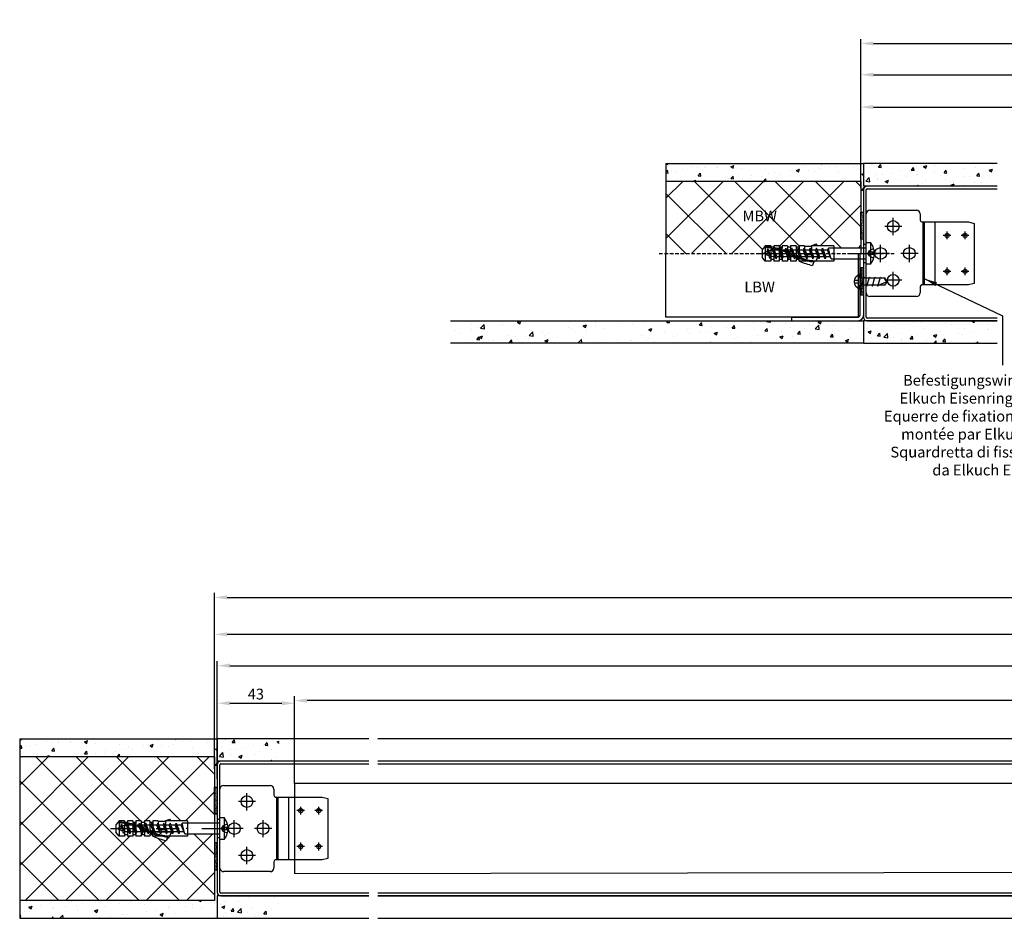
# Model space of a CAD drawing. Units: millimetres. Extents: x 14327 to 19673, y 4610 to 13371.
# Drawn here: x 17027 to 17575, y 5379 to 5879 of the extents above; entities that cross this region are included whole.
import ezdxf

# ---------------------------------------------------------------- set-up
doc = ezdxf.new("R2010")
doc.units = ezdxf.units.MM
for name, pattern in [('ACDINTGL', [3, 2, -1]), ('HIDDEN', [0.375, 0.25, -0.125]), ('STRICHPUNKT', [25.4, 12.7, -6.35, 0, -6.35])]:
    doc.linetypes.add(name, pattern=pattern)
for name, color, linetype in [('007-CONT', 5, 'Continuous'), ('007-GESTR', 5, 'HIDDEN'), ('018-CENTER', 6, 'STRICHPUNKT'), ('018-CONT', 6, 'Continuous'), ('025-CONT', 4, 'Continuous'), ('025-GIPSPLATTEN', 4, 'Continuous'), ('025-MAUERWERK', 4, 'Continuous'), ('025-TEXT', 4, 'Continuous'), ('035-CONT', 3, 'Continuous'), ('035-WINKEL', 3, 'Continuous'), ('3', 7, 'Continuous'), ('MASSFEN-M', 6, 'Continuous'), ('SCHRAFF', 6, 'Continuous')]:
    doc.layers.add(name, color=color, linetype=linetype)
doc.styles.add('Frutiger 45 Light', font='LT.TTF', dxfattribs={"height": 6})
doc.styles.get("Standard").update_dxf_attribs({"font": 'romans.shx'})
doc.dimstyles.new('EAG-2', dxfattribs={"dimscale": 2, "dimtxt": 2.5, "dimasz": 3.5, "dimexe": 1.25, "dimexo": 0, "dimtad": 1, "dimtxsty": 'Frutiger 45 Light', "dimcen": -2.5, "dimclrd": 6, "dimclre": 6, "dimclrt": 4, "dimadec": 0, "dimazin": 2, "dimtfac": 1, "dimtmove": 0, "dimatfit": 3, "dimfxl": 1, "dimarcsym": 0})
pattern_1 = [(50, (13500, 7200), (18.218467, -1.59391), [1.905, -20.955]), (355, (13500, 7200), (-3.52428, 19.105664), [1.524, -16.764]), (100.451, (13501.518, 7199.867), (14.69425, 17.51167), [1.619, -17.809]), (46.1842, (13500, 7205.08), (27.1079, -4.20423), [2.8575, -31.4325]), (96.6356, (13502.26, 7204.73), (23.74042, 24.74256), [2.4285, -26.7135]), (351.184, (13500, 7205.08), (23.74046, 24.74251), [2.286, -25.146]), (21, (13502.54, 7203.81), (15.16149, -10.22655), [1.905, -20.955]), (326, (13502.54, 7203.81), (6.1802, 18.4188), [1.524, -16.764]), (71.4514, (13503.803, 7202.958), (21.34165, 8.192286), [1.619, -17.809]), (37.5, (13500, 7200), (0.30886, 8.455504), [0, -16.5608, 0, -17.018, 0, -16.8275]), (7.5, (13500, 7200), (6.681966, 10.018057), [0, -9.7028, 0, -16.1798, 0, -6.4135]), (327.5, (13494.336, 7200), (13.55906, -0.572874), [0, -6.35, 0, -19.812, 0, -26.289]), (317.5, (13491.796, 7200), (14.812918, 2.54265), [0, -8.255, 0, -13.1572, 0, -18.669])]
pattern_2 = [(50, (13140.159, 6879.66), (18.218467, -1.59391), [1.905, -20.955]), (355, (13140.159, 6879.66), (-3.52428, 19.105664), [1.524, -16.764]), (100.451, (13141.677, 6879.527), (14.69425, 17.51167), [1.619, -17.809]), (46.1842, (13140.159, 6884.74), (27.1079, -4.20423), [2.8575, -31.4325]), (96.6356, (13142.418, 6884.39), (23.74042, 24.74256), [2.4285, -26.7135]), (351.184, (13140.16, 6884.74), (23.74046, 24.74251), [2.286, -25.146]), (21, (13142.699, 6883.47), (15.16149, -10.22655), [1.905, -20.955]), (326, (13142.699, 6883.47), (6.1802, 18.4188), [1.524, -16.764]), (71.4514, (13143.962, 6882.618), (21.34165, 8.192286), [1.619, -17.809]), (37.5, (13140.159, 6879.66), (0.30886, 8.455504), [0, -16.5608, 0, -17.018, 0, -16.8275]), (7.5, (13140.159, 6879.66), (6.681966, 10.018057), [0, -9.7028, 0, -16.1798, 0, -6.4135]), (327.5, (13134.4947, 6879.66), (13.55906, -0.572874), [0, -6.35, 0, -19.812, 0, -26.289]), (317.5, (13131.955, 6879.66), (14.812918, 2.54265), [0, -8.255, 0, -13.1572, 0, -18.669])]
pattern_3 = [(50, (13200.159, 6879.66), (18.218467, -1.59391), [1.905, -20.955]), (355, (13200.159, 6879.66), (-3.52428, 19.105664), [1.524, -16.764]), (100.451, (13201.677, 6879.527), (14.69425, 17.51167), [1.619, -17.809]), (46.1842, (13200.159, 6884.74), (27.1079, -4.20423), [2.8575, -31.4325]), (96.6356, (13202.418, 6884.39), (23.74042, 24.74256), [2.4285, -26.7135]), (351.184, (13200.16, 6884.74), (23.74046, 24.74251), [2.286, -25.146]), (21, (13202.699, 6883.47), (15.16149, -10.22655), [1.905, -20.955]), (326, (13202.699, 6883.47), (6.1802, 18.4188), [1.524, -16.764]), (71.4514, (13203.962, 6882.618), (21.34165, 8.192286), [1.619, -17.809]), (37.5, (13200.159, 6879.66), (0.30886, 8.455504), [0, -16.5608, 0, -17.018, 0, -16.8275]), (7.5, (13200.159, 6879.66), (6.681966, 10.018057), [0, -9.7028, 0, -16.1798, 0, -6.4135]), (327.5, (13194.4947, 6879.66), (13.55906, -0.572874), [0, -6.35, 0, -19.812, 0, -26.289]), (317.5, (13191.955, 6879.66), (14.812918, 2.54265), [0, -8.255, 0, -13.1572, 0, -18.669])]

# ---------------------------------------------------------------- blocks, each defined once
blk = doc.blocks.new('*D2')
at = {"layer": 'Defpoints', "color": 0, "transparency": 16777216}
for p in [(17941.66, 5848.48), (17495.16, 5788.97), (17941.66, 5720.47)]:
    blk.add_point(p, dxfattribs=at)
at = {"layer": 'MASSFEN-M', "color": 6, "lineweight": -2, "transparency": 16777216}
for p, q in [((17495.16, 5788.97), (17495.16, 5850.98)), ((17941.66, 5720.47), (17941.66, 5850.98)), ((17502.16, 5848.48), (17934.66, 5848.48))]:
    blk.add_line(p, q, dxfattribs=at)
at = {"layer": 'MASSFEN-M', "color": 6, "transparency": 16777216}
for points in [[(17502.16, 5849.64), (17502.16, 5847.31), (17495.16, 5848.48)], [(17934.66, 5849.64), (17934.66, 5847.31), (17941.66, 5848.48)]]:
    blk.add_solid(points, dxfattribs=at)
at = {"layer": 'MASSFEN-M', "color": 4, "transparency": 16777216, "insert": (17747.47, 5852.78), "char_height": 6, "attachment_point": 5, "style": 'Frutiger 45 Light'}
blk.add_mtext('Mass B', dxfattribs=at)
blk = doc.blocks.new('Schraube m. Dübel')
at = {"layer": '007-CONT', "linetype": 'ByBlock'}
for p, q in [((-56.2, 4.25), (-58, 1.99)), ((-58, 1.99), (-58, -2.01)), ((-53.2, 4.25), (-56.2, 4.25)), ((-51.5, 3.45), (-53.2, 3.45)), ((-53.2, 2.24), (-53.2, -4.25)), ((-48.5, 4.25), (-51.5, 4.25)), ((-51.5, 1.97), (-51.5, -4.25)), ((-48.5, 4.25), (-48.5, 3.14)), ((-46.8, 3.45), (-48.5, 3.45)), ((-48.5, 1.27), (-48.5, -4.25)), ((-43.8, 4.25), (-46.8, 4.25)), ((-46.8, 0.73), (-46.8, -4.25)), ((-43.8, 4.25), (-43.8, 1.51)), ((-42.1, 3.45), (-43.8, 3.45)), ((-39.1, 4.25), (-42.1, 4.25)), ((-37.4, 3.45), (-39.1, 3.45)), ((-34.4, 4.25), (-37.4, 4.25)), ((-37.4, 4.25), (-37.4, -1.48)), ((-34.4, 4.25), (-34.4, -0.75)), ((-30.4, 3.85), (-34.4, 3.85)), ((-18, 4.25), (-30.4, 4.25)), ((-30.4, 4.25), (-30.4, -0.75)), ((-18, 4.25), (-18, -4.25)), ((-56.2, -4.25), (-58, -2.01)), ((-53.2, -4.25), (-56.2, -4.25)), ((-51.5, -3.45), (-53.2, -3.45)), ((-48.5, -4.25), (-51.5, -4.25)), ((-46.8, -3.45), (-48.5, -3.45)), ((-43.8, -4.25), (-46.8, -4.25)), ((-43.8, -0.47), (-43.8, -4.25)), ((-42.1, -3.45), (-43.8, -3.45)), ((-42.1, -1.31), (-42.1, -4.25)), ((-39.1, -4.25), (-42.1, -4.25)), ((-39.1, -2.74), (-39.1, -4.25)), ((-37.4, -3.45), (-39.1, -3.45)), ((-18, -4.25), (-37.4, -4.25)), ((-30.4, -0.75), (-34.4, -0.75))]:
    blk.add_line(p, q, dxfattribs=at)
at = {"layer": '007-CONT'}
for p, q in [((-56.2, 3.09), (-56.2, -4.25)), ((-53.2, 4.25), (-53.2, 3.45)), ((-51.5, 4.25), (-51.5, 3.45)), ((-46.8, 4.25), (-46.8, 2.64)), ((-42.1, 4.25), (-42.1, 0.72)), ((-39.1, 4.25), (-39.1, -0.78)), ((-30.4, 4.25), (-28.03, 5.3)), ((-28.03, 5.3), (-27.3, 4.25)), ((-18, 0), (-18.73, 0)), ((-38.2, -1.81), (-27, -1.81)), ((-37.4, -4.25), (-37.4, -3.4)), ((-29.07, -4.14), (-29.84, -6.71)), ((-27, -1.81), (-28, -4.25))]:
    blk.add_line(p, q, dxfattribs=at)
for centre, radius, start, end in [((-57.44, -30.22), 33.33, 62.9339, 89.4307), ((-57.19, -29.56), 33.23, 62.7907, 89.0862), ((-57.44, -30.22), 32.73, 79.5469, 82.5597), ((-57.19, -29.56), 33.83, 72.1108, 75.1121), ((-57.44, -30.22), 32.73, 71.0333, 74.1523), ((-57.19, -29.56), 33.83, 63.5062, 66.6809), ((-57.44, -30.22), 32.73, 62.9339, 65.3755), ((-25.03, 30.75), 36.32, 241.1145, 241.9705), ((-25.03, 30.75), 35.72, 241.1145, 263.1474), ((-25.03, 30.75), 35.12, 241.1145, 265.1543), ((-25.03, 30.75), 34.52, 245.9502, 249.0048), ((-25.03, 30.75), 36.32, 247.2112, 250.0905), ((-23.1, 26.87), 34.25, 245.3145, 258.6443)]:
    blk.add_arc(centre, radius, start, end, dxfattribs=at)
at = {"layer": '018-CENTER'}
blk.add_line((-61, 0), (6.47, 0), dxfattribs=at)
at = {"layer": '018-CONT', "linetype": 'Continuous'}
for p, q in [((0, -6.08), (0, 6.08)), ((0, 6.08), (2.31, 6.08)), ((2.31, 6.08), (2.31, -6.08)), ((2.31, -6.08), (0, -6.08))]:
    blk.add_line(p, q, dxfattribs=at)
at = {"layer": '018-CONT'}
for p, q in [((-55.18, 1.06), (-54.8, 2.52)), ((-54.24, 0), (-55.18, 1.06)), ((-53.62, -2.85), (-54.8, 2.52)), ((-54.8, 2.52), (-53.1, -1.72)), ((-48.72, 1.88), (-51.15, 1.88)), ((-48.72, 1.88), (-48.2, 3)), ((-46.77, -3), (-48.72, 1.88)), ((-48.2, 3), (-46.77, -3)), ((-48.2, 3), (-46.25, -1.88)), ((-35.09, 1.88), (-47.75, 1.88)), ((-45.27, 1.88), (-44.75, 3)), ((-43.32, -3), (-45.27, 1.88)), ((-44.75, 3), (-42.8, -1.88)), ((-43.32, -3), (-44.75, 3)), ((-41.88, 1.88), (-44.3, 1.88)), ((-41.36, 3), (-41.88, 1.88)), ((-41.88, 1.88), (-39.93, -3)), ((-39.41, -1.88), (-41.36, 3)), ((-39.93, -3), (-41.36, 3)), ((-36.53, -3), (-38.48, 1.88)), ((-37.96, 3), (-36.53, -3)), ((-35.09, 1.88), (-34.57, 3)), ((-33.14, -3), (-35.09, 1.88)), ((-33.14, -3), (-34.57, 3)), ((-34.57, 3), (-32.62, -1.88)), ((-31.7, 1.88), (-34.12, 1.88)), ((-31.18, 3), (-31.7, 1.88)), ((-31.7, 1.88), (-29.75, -3)), ((-29.75, -3), (-31.18, 3)), ((-29.23, -1.88), (-31.18, 3)), ((-26.36, -3), (-28.31, 1.88)), ((-27.79, 3), (-26.36, -3)), ((-24.91, 1.88), (-27.34, 1.88)), ((-24.91, 1.88), (-24.39, 3)), ((-22.96, -3), (-24.91, 1.88)), ((-22.96, -3), (-24.39, 3)), ((-24.39, 3), (-22.44, -1.88)), ((-21.52, 1.88), (-23.94, 1.88)), ((-21.52, 1.88), (-21, 3)), ((-19.57, -3), (-21.52, 1.88)), ((0, 3), (-21, 3)), ((-19.57, -3), (-21, 3)), ((0.82, 0), (1.58, 1.42)), ((1.58, -1.42), (0.82, 0)), ((1.58, 1.42), (4.05, 2.66)), ((1.58, -1.42), (1.58, 1.42)), ((4.05, 0.65), (1.58, 0.65)), ((4.51, 0.65), (4.05, 0.65)), ((-53.1, -1.72), (-53.62, -2.85)), ((-47.22, -1.88), (-49.65, -1.88)), ((-46.25, -1.88), (-46.77, -3)), ((-33.59, -1.88), (-46.25, -1.88)), ((-42.8, -1.88), (-43.32, -3)), ((-40.38, -1.88), (-42.8, -1.88)), ((-39.93, -3), (-39.41, -1.88)), ((-36.98, -1.88), (-39.41, -1.88)), ((-36.01, -1.88), (-36.53, -3)), ((-32.62, -1.88), (-33.14, -3)), ((-30.2, -1.88), (-32.62, -1.88)), ((-29.75, -3), (-29.23, -1.88)), ((-26.81, -1.88), (-29.23, -1.88)), ((-25.84, -1.88), (-26.36, -3)), ((-22.44, -1.88), (-22.96, -3)), ((-20.02, -1.88), (-22.44, -1.88)), ((-19.57, -3), (0, -3)), ((4.05, -0.65), (1.58, -0.65)), ((4.05, -2.66), (1.58, -1.42)), ((4.05, -0.65), (4.51, -0.65))]:
    blk.add_line(p, q, dxfattribs=at)
for points in [[(-50.17, -3), (-49.65, -1.88), (-51.6, 3), (-50.17, -3), (-52.12, 1.88), (-51.6, 3)], [(-33.59, -1.88), (-36.01, -1.88), (-37.96, 3), (-38.48, 1.88), (-40.91, 1.88)], [(-23.41, -1.88), (-25.84, -1.88), (-27.79, 3), (-28.31, 1.88), (-30.73, 1.88)]]:
    blk.add_lwpolyline(points, dxfattribs=at)
at = {"layer": '018-CONT', "linetype": 'Continuous'}
for start, end in [(4.9454, 40.2821), (355.0546, 4.9454), (319.7179, 355.0546)]:
    blk.add_arc((-4.86, 0), 9.4, start, end, dxfattribs=at)
at = {"layer": '018-CONT'}
for points in [[(-55.18, 1.06), (-55.82, 0.77), (-56.41, 0.38), (-57, 0)], [(-53.91, -1.53), (-55.01, -1.19), (-56, -0.6), (-57, 0)], [(-52.12, 1.88), (-52.87, 1.75), (-53.62, 1.62), (-54.35, 1.39)], [(-50.62, -1.88), (-51.45, -1.87), (-52.28, -1.87), (-53.1, -1.72)]]:
    blk.add_open_spline(points, degree=3, dxfattribs=at)
blk = doc.blocks.new('BSB')
at = {"layer": 'SCHRAFF'}
h = blk.add_hatch(dxfattribs=at)
h.set_pattern_fill('AR-SAND', color=256, scale=0.01, style=0)
h.set_pattern_definition([(37.5, (-3787.43158, -361.61392), (-0.016000313, 0.489413237), [0, -0.38608, 0, -0.4318, 0, -0.41275]), (7.5, (-3787.4316, -361.6139), (0.44952328, 0.7168251), [0, -0.20828, 0, -0.34798, 0, -0.13335]), (327.5, (-3787.744, -361.61392), (0.79099237, 0.001437185), [0, -0.127, 0, -0.4572, 0, -0.5969]), (317.5, (-3787.744, -361.6139), (0.76355645, 0.22292932), [0, -0.0635, 0, -0.29972, 0, -0.3429])])
h.paths.add_polyline_path([(1.5, 0), (0, 0), (0, -15), (1.5, -15)])
for p, q in [((0, 0), (0, -15)), ((1.5, 0), (0, 0)), ((1.5, -15), (1.5, 0)), ((0, -15), (1.5, -15))]:
    blk.add_line(p, q, dxfattribs=at)
blk = doc.blocks.new('Magneo LS Platte')
at = {"layer": '007-GESTR'}
for p, q in [((15, 10.125), (15, 19.875)), ((19.875, 15), (10.125, 15)), ((15, 15), (15, 15)), ((15, 15), (15, 15)), ((15, 15), (15, 15)), ((15, 15), (15, 15)), ((44.997851, 7.841684), (44.997851, 12.158316)), ((54.997843, 7.841684), (54.997843, 12.158316)), ((47.156167, 10), (42.839535, 10)), ((47.156167, 10), (47.156167, 10)), ((47.156167, 10), (47.156167, 10)), ((57.156159, 10), (52.839527, 10)), ((8, -4.875), (8, 4.875)), ((8, 0), (8, 0)), ((8, 0), (8, 0)), ((24, -4.875), (24, 4.875)), ((24, 0), (24, 0)), ((24, 0), (24, 0)), ((12.875, 0), (3.125, 0)), ((8, 0), (8, 0)), ((8, 0), (8, 0)), ((28.875, 0), (19.125, 0)), ((24, 0), (24, 0)), ((24, 0), (24, 0)), ((15, -19.875), (15, -10.125)), ((47.156163, -10), (42.839531, -10)), ((44.997847, -12.158316), (44.997847, -7.841684)), ((57.156159, -10), (52.839527, -10)), ((54.997843, -12.158316), (54.997843, -7.841684)), ((19.875, -15), (10.125, -15)), ((15, -15), (15, -15)), ((15, -15), (15, -15)), ((15, -15), (15, -15)), ((15, -15), (15, -15))]:
    blk.add_line(p, q, dxfattribs=at)
for centre in [(44.997847, 10), (54.997843, 10), (44.997847, -10), (54.997843, -10)]:
    blk.add_circle(centre, 1.167671, dxfattribs=at)
at = {"layer": '018-CONT', "color": 6, "linetype": 'Continuous'}
for p, q in [((0, -22), (0, 22)), ((2, 24), (28, 24)), ((30, 22), (30, 18.5)), ((31, 17.5), (31.483324, 17.5)), ((31.483324, 17.5), (32.452027, 17.5)), ((31.483326, 17.5), (31.483326, -17.49999)), ((32.452024, -17.49999), (32.452024, 17.5)), ((30, -18.5), (30, -22)), ((31.483324, -17.5), (31, -17.5)), ((32.452027, -17.5), (31.483324, -17.5)), ((28, -24), (2, -24))]:
    blk.add_line(p, q, dxfattribs=at)
at = {"layer": '018-CONT'}
for p, q in [((32.452027, 17.5), (38.092771, 17.5)), ((38.092771, 17.5), (40.514529, 17.5)), ((38.092772, 17.5), (38.092772, -17.49999)), ((40.514529, 17.5), (56.997853, 17.5)), ((56.997853, 17.5), (59.997853, 16.69616)), ((59.997853, 16.69616), (59.997853, -16.69615)), ((38.092771, -17.5), (32.452027, -17.5)), ((40.514529, -17.5), (38.092771, -17.5)), ((56.997853, -17.5), (40.514529, -17.5)), ((59.997853, -16.69615), (56.997853, -17.5))]:
    blk.add_line(p, q, dxfattribs=at)
at = {"layer": '018-CONT', "color": 6, "linetype": 'Continuous'}
for centre, radius, start, end in [((2, 22), 2, 90, 180), ((28, 22), 2, 0, 90), ((31, 18.5), 1, 180, 270), ((31, -18.5), 1, 90, 180), ((2, -22), 2, 180, 270), ((28, -22), 2, 270, 0)]:
    blk.add_arc(centre, radius, start, end, dxfattribs=at)
at = {"layer": '3', "color": 6, "linetype": 'Continuous'}
for centre in [(15, 15), (8, 0), (24, 0), (15, -15)]:
    blk.add_circle(centre, 3.25, dxfattribs=at)
blk = doc.blocks.new('*D34')
at = {"layer": 'Defpoints', "color": 0, "transparency": 16777216}
for p in [(19019.82, 5557.36), (17135.32, 5468.63), (19019.82, 5468.63)]:
    blk.add_point(p, dxfattribs=at)
at = {"layer": 'MASSFEN-M', "color": 6, "lineweight": -2, "transparency": 16777216}
for p, q in [((17135.32, 5468.63), (17135.32, 5559.86)), ((19019.82, 5468.63), (19019.82, 5559.86)), ((17142.32, 5557.36), (19012.82, 5557.36))]:
    blk.add_line(p, q, dxfattribs=at)
at = {"layer": 'MASSFEN-M', "color": 6, "transparency": 16777216}
for points in [[(17142.32, 5558.53), (17142.32, 5556.2), (17135.32, 5557.36)], [(19012.82, 5558.53), (19012.82, 5556.2), (19019.82, 5557.36)]]:
    blk.add_solid(points, dxfattribs=at)
at = {"layer": 'MASSFEN-M', "color": 4, "transparency": 16777216, "insert": (18053.57, 5562.77), "char_height": 6, "attachment_point": 5, "style": 'Frutiger 45 Light'}
blk.add_mtext('Mass R /  Antriebslänge + 135mm / 1885', dxfattribs=at)
blk = doc.blocks.new('*D35')
at = {"layer": 'Defpoints', "color": 0, "transparency": 16777216}
for p in [(17179.82, 5499.87), (17179.82, 5453.63), (18929.82, 5453.63)]:
    blk.add_point(p, dxfattribs=at)
at = {"layer": 'SCHRAFF', "color": 6, "lineweight": -2, "transparency": 16777216}
for p, q in [((17179.82, 5453.63), (17179.82, 5502.37)), ((18922.82, 5499.87), (17186.82, 5499.87)), ((18929.82, 5453.63), (18929.82, 5502.37))]:
    blk.add_line(p, q, dxfattribs=at)
at = {"layer": 'SCHRAFF', "color": 6, "transparency": 16777216}
for points in [[(17186.82, 5501.04), (17186.82, 5498.71), (17179.82, 5499.87)], [(18922.82, 5501.04), (18922.82, 5498.71), (18929.82, 5499.87)]]:
    blk.add_solid(points, dxfattribs=at)
at = {"layer": 'SCHRAFF', "color": 4, "transparency": 16777216, "insert": (18050.86, 5505.28), "char_height": 6, "attachment_point": 5, "style": 'Frutiger 45 Light'}
blk.add_mtext('Antriebslänge / 1750', dxfattribs=at)
blk = doc.blocks.new('*D36')
at = {"layer": 'Defpoints', "color": 0, "transparency": 16777216}
for p in [(17179.82, 5498.43), (17136.82, 5464.13), (17179.82, 5453.63)]:
    blk.add_point(p, dxfattribs=at)
at = {"layer": 'SCHRAFF', "color": 6, "lineweight": -2, "transparency": 16777216}
for p, q in [((17136.82, 5464.13), (17136.82, 5500.93)), ((17179.82, 5453.63), (17179.82, 5500.93)), ((17143.82, 5498.43), (17172.82, 5498.43))]:
    blk.add_line(p, q, dxfattribs=at)
at = {"layer": 'SCHRAFF', "color": 6, "transparency": 16777216}
for points in [[(17143.82, 5499.6), (17143.82, 5497.26), (17136.82, 5498.43)], [(17172.82, 5499.6), (17172.82, 5497.26), (17179.82, 5498.43)]]:
    blk.add_solid(points, dxfattribs=at)
at = {"layer": 'SCHRAFF', "color": 4, "transparency": 16777216, "insert": (17158.32, 5502.75), "char_height": 6, "attachment_point": 5, "style": 'Frutiger 45 Light'}
blk.add_mtext('43', dxfattribs=at)
blk = doc.blocks.new('*D40')
at = {"layer": '035-CONT', "color": 6, "lineweight": -2, "transparency": 16777216}
for p, q in [((17135.32, 5461.92), (17135.32, 5539.3)), ((18959.82, 5427.94), (18959.82, 5539.3)), ((18952.82, 5536.8), (17142.32, 5536.8))]:
    blk.add_line(p, q, dxfattribs=at)
at = {"layer": '035-CONT', "color": 6, "transparency": 16777216}
for points in [[(17142.32, 5537.96), (17142.32, 5535.63), (17135.32, 5536.8)], [(18952.82, 5537.96), (18952.82, 5535.63), (18959.82, 5536.8)]]:
    blk.add_solid(points, dxfattribs=at)
at = {"layer": 'Defpoints', "color": 0, "transparency": 16777216}
for p in [(17135.32, 5536.8), (17135.32, 5461.92), (18959.82, 5427.94)]:
    blk.add_point(p, dxfattribs=at)
at = {"layer": '035-CONT', "color": 4, "transparency": 16777216, "insert": (18047.57, 5541.15), "char_height": 6, "attachment_point": 5, "style": 'Frutiger 45 Light'}
blk.add_mtext('Mass B / 1825', dxfattribs=at)
blk = doc.blocks.new('*D42')
at = {"layer": 'Defpoints', "color": 0, "transparency": 16777216}
for p in [(18001.66, 5865.88), (17495.16, 5813.98), (18001.66, 5788.97)]:
    blk.add_point(p, dxfattribs=at)
at = {"layer": 'MASSFEN-M', "color": 6, "lineweight": -2, "transparency": 16777216}
for p, q in [((17495.16, 5813.98), (17495.16, 5868.38)), ((17502.16, 5865.88), (17994.66, 5865.88)), ((18001.66, 5788.97), (18001.66, 5868.38))]:
    blk.add_line(p, q, dxfattribs=at)
at = {"layer": 'MASSFEN-M', "color": 6, "transparency": 16777216}
for points in [[(17502.16, 5867.05), (17502.16, 5864.71), (17495.16, 5865.88)], [(17994.66, 5867.05), (17994.66, 5864.71), (18001.66, 5865.88)]]:
    blk.add_solid(points, dxfattribs=at)
at = {"layer": 'MASSFEN-M', "color": 4, "transparency": 16777216, "insert": (17748.41, 5870.2), "char_height": 6, "attachment_point": 5, "style": 'Frutiger 45 Light'}
blk.add_mtext('Mass R', dxfattribs=at)
blk = doc.blocks.new('*D44')
at = {"layer": 'Defpoints', "color": 0, "transparency": 16777216}
for p in [(17731.66, 5830.47), (17731.66, 5810.9), (17495.16, 5785.74)]:
    blk.add_point(p, dxfattribs=at)
at = {"layer": 'MASSFEN-M', "color": 6, "lineweight": -2, "transparency": 16777216}
for p, q in [((17495.16, 5785.74), (17495.16, 5832.97)), ((17731.66, 5810.9), (17731.66, 5832.97)), ((17502.16, 5830.47), (17724.66, 5830.47))]:
    blk.add_line(p, q, dxfattribs=at)
at = {"layer": 'MASSFEN-M', "color": 6, "transparency": 16777216}
for points in [[(17502.16, 5831.64), (17502.16, 5829.31), (17495.16, 5830.47)], [(17724.66, 5831.64), (17724.66, 5829.31), (17731.66, 5830.47)]]:
    blk.add_solid(points, dxfattribs=at)
at = {"layer": 'MASSFEN-M', "color": 4, "transparency": 16777216, "insert": (17613.41, 5834.77), "char_height": 6, "attachment_point": 5, "style": 'Frutiger 45 Light'}
blk.add_mtext('Mass D', dxfattribs=at)
blk = doc.blocks.new('LBW-Schraube')
at = {"layer": '025-CONT'}
for p, q in [((-15.35, -0.02), (-13.79, 1.98)), ((-11.82, 1.98), (-13.79, 1.98)), ((-11.39, 2.48), (-11.82, 1.98)), ((-9.94, -2.51), (-11.39, 2.48)), ((-8.8, 1.98), (-11.24, 1.98)), ((-8.36, 2.48), (-8.8, 1.98)), ((-6.92, -2.51), (-8.36, 2.48)), ((-5.77, 1.98), (-8.22, 1.98)), ((-5.33, 2.48), (-5.77, 1.98)), ((-3.89, -2.51), (-5.33, 2.48)), ((-2.74, 1.98), (-5.19, 1.98)), ((-2.3, 2.48), (-2.74, 1.98)), ((-0.86, -2.51), (-2.3, 2.48)), ((0, 1.98), (-2.16, 1.98)), ((0, 1.98), (0, 4.3)), ((0, 1.98), (0, -1.98)), ((1.09, 0.7), (1.09, -0.74)), ((3.05, 0.7), (1.09, 0.7)), ((-13.79, -2.01), (-15.35, -0.02)), ((-15.35, -0.02), (-10.45, -2.01)), ((-13.79, -2.01), (-10.09, -2.01)), ((-9.6, -2.01), (-9.94, -2.51)), ((-9.6, -2.01), (-9.94, -2.51)), ((-9.6, -2.01), (-7.06, -2.01)), ((-6.57, -2.01), (-6.92, -2.51)), ((-6.57, -2.01), (-4.03, -2.01)), ((-3.54, -2.01), (-3.89, -2.51)), ((-3.54, -2.01), (-1, -2.01)), ((-0.49, -1.98), (-0.86, -2.51)), ((0, 0), (-0.81, 0)), ((-0.49, -1.98), (0, -1.98)), ((0, -4.33), (0, -1.98)), ((3.05, -0.74), (1.09, -0.74))]:
    blk.add_line(p, q, dxfattribs=at)
for centre, radius, start, end in [((-15.47, 1.68), 1.7, 274.096, 10.0422), ((-1.45, -0.02), 4.56, 288.5909, 71.4091)]:
    blk.add_arc(centre, radius, start, end, dxfattribs=at)
blk = doc.blocks.new('*D106')
at = {"layer": 'Defpoints', "color": 0, "transparency": 16777216}
for p in [(18219.82, 5519.34), (18219.82, 5488.9), (17136.82, 5456.3)]:
    blk.add_point(p, dxfattribs=at)
at = {"layer": 'MASSFEN-M', "color": 6, "lineweight": -2, "transparency": 16777216}
for p, q in [((17136.82, 5456.3), (17136.82, 5521.84)), ((18219.82, 5488.9), (18219.82, 5521.84)), ((17143.82, 5519.34), (18212.82, 5519.34))]:
    blk.add_line(p, q, dxfattribs=at)
at = {"layer": 'MASSFEN-M', "color": 6, "transparency": 16777216}
for points in [[(17143.82, 5520.51), (17143.82, 5518.18), (17136.82, 5519.34)], [(18212.82, 5520.51), (18212.82, 5518.18), (18219.82, 5519.34)]]:
    blk.add_solid(points, dxfattribs=at)
at = {"layer": 'MASSFEN-M', "color": 4, "transparency": 16777216, "insert": (18047.5, 5523.7), "char_height": 6, "attachment_point": 5, "style": 'Frutiger 45 Light'}
blk.add_mtext('Mass D / 1083', dxfattribs=at)

msp = doc.modelspace()

# ---------------------------------------------------------------- hatches: boundary and pattern name
at = {"layer": 'SCHRAFF'}
h = msp.add_hatch(dxfattribs=at)
h.set_pattern_fill('AR-CONC', color=256, scale=0.1, style=0)
h.set_pattern_definition([(50, (13560, 7200), (18.218467, -1.59391), [1.905, -20.955]), (355, (13560, 7200), (-3.52428, 19.105664), [1.524, -16.764]), (100.451, (13561.518, 7199.867), (14.69425, 17.51167), [1.619, -17.809]), (46.1842, (13560, 7205.08), (27.1079, -4.20423), [2.8575, -31.4325]), (96.6356, (13562.26, 7204.73), (23.74042, 24.74256), [2.4285, -26.7135]), (351.184, (13560, 7205.08), (23.74046, 24.74251), [2.286, -25.146]), (21, (13562.54, 7203.81), (15.16149, -10.22655), [1.905, -20.955]), (326, (13562.54, 7203.81), (6.1802, 18.4188), [1.524, -16.764]), (71.4514, (13563.803, 7202.958), (21.34165, 8.192286), [1.619, -17.809]), (37.5, (13560, 7200), (0.30886, 8.455504), [0, -16.5608, 0, -17.018, 0, -16.8275]), (7.5, (13560, 7200), (6.681966, 10.018057), [0, -9.7028, 0, -16.1798, 0, -6.4135]), (327.5, (13554.336, 7200), (13.55906, -0.572874), [0, -6.35, 0, -19.812, 0, -26.289]), (317.5, (13551.796, 7200), (14.812918, 2.54265), [0, -8.255, 0, -13.1572, 0, -18.669])])
h.paths.add_polyline_path([(17496.658, 5798.972), (17386.658, 5798.972), (17386.658, 5788.972), (17495.158, 5788.972), (17495.158, 5771.972), (17496.658, 5771.972), (17496.658, 5784.472, -0.4142136), (17498.658, 5786.472), (17496.658, 5786.472)])
h = msp.add_hatch(dxfattribs=at)
h.set_pattern_fill('AR-CONC', color=256, scale=0.1, style=0)
h.set_pattern_definition(pattern_1)
h.paths.add_polyline_path([(17571.117, 5798.972), (17496.658, 5798.972), (17496.658, 5786.472), (17571.117, 5786.472)])
h = msp.add_hatch(dxfattribs=at)
h.set_pattern_fill('ANSI37', color=256, scale=5)
h.paths.add_polyline_path([(17495.158, 5788.972), (17386.658, 5788.972), (17386.658, 5748.972), (17440.16, 5748.972), (17440.16, 5750.966), (17441.96, 5753.222), (17444.958, 5753.222), (17444.958, 5752.422), (17446.658, 5752.422), (17446.658, 5753.222), (17449.658, 5753.222), (17449.658, 5752.422), (17451.358, 5752.422), (17451.358, 5753.222), (17454.358, 5753.222), (17454.358, 5752.422), (17456.058, 5752.422), (17456.058, 5753.222), (17459.058, 5753.222), (17459.058, 5752.422), (17460.758, 5752.422), (17460.758, 5753.222), (17463.758, 5753.222), (17463.758, 5752.822), (17467.758, 5752.822), (17467.758, 5753.222), (17470.123, 5754.267), (17470.856, 5753.222), (17480.158, 5753.222), (17480.158, 5751.972), (17495.158, 5751.972)])
h.paths.add_polyline_path([(17426.875, 5763.197), (17450.42, 5763.197), (17450.42, 5776.182), (17426.875, 5776.182)], flags=24)
h = msp.add_hatch(dxfattribs=at)
h.set_pattern_fill('AR-CONC', color=256, scale=0.1, style=0)
h.set_pattern_definition([(50, (7410, 8200), (18.218467, -1.593909), [1.905, -20.955]), (355, (7410, 8200), (-3.524283, 19.105664), [1.524, -16.764]), (100.451, (7411.518, 8199.867), (14.69425, 17.51167), [1.619, -17.809]), (46.1842, (7410, 8205.08), (27.107904, -4.204233), [2.8575, -31.4325]), (96.6356, (7412.26, 8204.73), (23.740423, 24.742556), [2.4285, -26.7135]), (351.184, (7410, 8205.08), (23.74046, 24.74251), [2.286, -25.146]), (21, (7412.54, 8203.81), (15.161488, -10.226552), [1.905, -20.955]), (326, (7412.54, 8203.81), (6.180203, 18.418797), [1.524, -16.764]), (71.4514, (7413.803, 8202.958), (21.34165, 8.192286), [1.619, -17.809]), (37.5, (7410, 8200), (0.3088603, 8.455504), [0, -16.5608, 0, -17.018, 0, -16.8275]), (7.5, (7410, 8200), (6.681966, 10.0180575), [0, -9.7028, 0, -16.1798, 0, -6.4135]), (327.5, (7404.336, 8200), (13.5590595, -0.5728744), [0, -6.35, 0, -19.812, 0, -26.289]), (317.5, (7401.796, 8200), (14.812918, 2.542649), [0, -8.255, 0, -13.1572, 0, -18.669])])
h.paths.add_polyline_path([(17496.658, 5711.472), (17266.658, 5711.472), (17266.658, 5698.972), (17496.658, 5698.972)])
h = msp.add_hatch(dxfattribs=at)
h.set_pattern_fill('AR-CONC', color=256, scale=0.1, style=0)
h.set_pattern_definition(pattern_1)
h.paths.add_polyline_path([(17571.117, 5711.472), (17498.658, 5711.472), (17496.658, 5711.472), (17496.658, 5698.972), (17571.117, 5698.972)])
h = msp.add_hatch(dxfattribs=at)
h.set_pattern_fill('AR-CONC', color=256, scale=0.1, style=0)
h.set_pattern_definition(pattern_3)
h.paths.add_polyline_path([(17136.817, 5478.632), (17026.817, 5478.632), (17026.817, 5468.632), (17135.317, 5468.632), (17135.317, 5451.632), (17136.817, 5451.632), (17136.817, 5464.132, -0.4142136), (17138.817, 5466.132), (17136.817, 5466.132)])
h = msp.add_hatch(dxfattribs=at)
h.set_pattern_fill('AR-CONC', color=256, scale=0.1, style=0)
h.set_pattern_definition(pattern_2)
h.paths.add_polyline_path([(17171.276, 5478.632), (17136.817, 5478.632), (17136.817, 5466.132), (17171.276, 5466.132)])
h = msp.add_hatch(dxfattribs=at)
h.set_pattern_fill('ANSI37', color=256, scale=5, style=0)
h.set_pattern_definition([(45, (13200.159, 6879.66), (-11.22532, 11.22532), []), (135, (13200.159, 6879.66), (-11.22532, -11.22532), [])])
h.paths.add_polyline_path([(17091.517, 5432.882), (17094.517, 5432.882), (17094.517, 5432.082), (17096.217, 5432.082), (17096.217, 5432.882), (17099.217, 5432.882), (17099.217, 5432.082), (17100.917, 5432.082), (17100.917, 5432.882), (17103.917, 5432.882), (17103.917, 5432.482), (17107.917, 5432.482), (17107.917, 5432.882), (17110.282, 5433.927), (17111.015, 5432.882), (17120.317, 5432.882), (17120.317, 5431.632), (17135.317, 5431.632), (17135.317, 5468.632), (17026.817, 5468.632), (17026.817, 5388.632), (17135.317, 5388.632), (17135.317, 5425.632), (17120.317, 5425.632), (17120.317, 5424.382), (17109.219, 5424.382), (17108.476, 5421.923, -0.0582279), (17100.917, 5424.382), (17100.917, 5425.182), (17099.217, 5425.182), (17099.217, 5424.382), (17096.217, 5424.382), (17096.217, 5425.182), (17094.517, 5425.182), (17094.517, 5424.382), (17091.517, 5424.382), (17091.517, 5425.182), (17089.817, 5425.182), (17089.817, 5424.382), (17086.817, 5424.382), (17086.817, 5425.182), (17085.117, 5425.182), (17085.117, 5424.382), (17082.119, 5424.382), (17080.319, 5426.626), (17080.319, 5430.626), (17082.119, 5432.882), (17085.117, 5432.882), (17085.117, 5432.082), (17086.817, 5432.082), (17086.817, 5432.882), (17089.817, 5432.882), (17089.817, 5432.082), (17091.517, 5432.082)])
h = msp.add_hatch(dxfattribs=at)
h.set_pattern_fill('AR-CONC', color=256, scale=0.1, style=0)
h.set_pattern_definition(pattern_3)
h.paths.add_polyline_path([(17136.817, 5391.132), (17138.817, 5391.132, -0.4142136), (17136.817, 5393.132), (17136.817, 5405.632), (17135.317, 5405.632), (17135.317, 5388.632), (17026.817, 5388.632), (17026.817, 5378.632), (17136.817, 5378.632)])
h = msp.add_hatch(dxfattribs=at)
h.set_pattern_fill('AR-CONC', color=256, scale=0.1, style=0)
h.set_pattern_definition(pattern_2)
h.paths.add_polyline_path([(17171.276, 5391.132), (17138.817, 5391.132), (17136.817, 5391.132), (17136.817, 5378.632), (17171.276, 5378.632)])

# ---------------------------------------------------------------- linework, layer by layer
at = {"layer": '018-CONT'}
msp.add_lwpolyline([(17179.817, 5403.632), (18929.817, 5406.632), (18929.817, 5453.632), (17179.817, 5453.632)], close=True, dxfattribs=at)
at = {"layer": '025-CONT', "linetype": 'ACDINTGL'}
msp.add_line((17382.78, 5748.972), (17513.942, 5748.972), dxfattribs=at)
at = {"layer": '025-CONT'}
for p, q in [((17386.658, 5713.472), (17386.658, 5748.972)), ((17493.658, 5748.972), (17493.658, 5713.472)), ((17494.658, 5748.972), (17494.658, 5714.472)), ((17494.658, 5748.972), (17496.658, 5748.972)), ((17496.658, 5748.972), (17496.658, 5714.472)), ((17493.658, 5713.472), (17386.658, 5713.472)), ((17456.661, 5713.472), (17493.658, 5713.472)), ((17456.661, 5711.472), (17456.661, 5713.472)), ((17456.661, 5711.472), (17493.658, 5711.472))]:
    msp.add_line(p, q, dxfattribs=at)
for radius in [3, 1]:
    msp.add_arc((17493.658, 5714.472), radius, 270, 0, dxfattribs=at)
at = {"layer": '025-GIPSPLATTEN'}
for p, q in [((17496.658, 5798.972), (17496.658, 5786.472)), ((17571.117, 5798.972), (17496.658, 5798.972)), ((17571.117, 5786.472), (17496.658, 5786.472)), ((17266.658, 5711.472), (17496.658, 5711.472)), ((17496.658, 5711.472), (17496.658, 5698.972)), ((17571.117, 5711.472), (17496.658, 5711.472)), ((17496.658, 5711.472), (17496.658, 5698.972)), ((17496.658, 5698.972), (17266.658, 5698.972)), ((17496.658, 5698.972), (17571.117, 5698.972)), ((17221.276, 5478.632), (17136.817, 5478.632)), ((17136.817, 5478.632), (17136.817, 5466.132)), ((18211.817, 5478.632), (17226.276, 5478.632)), ((17221.276, 5466.132), (17136.817, 5466.132)), ((18211.817, 5466.132), (17226.276, 5466.132)), ((17221.276, 5391.132), (17136.817, 5391.132)), ((17136.817, 5391.132), (17136.817, 5378.632)), ((18211.817, 5391.132), (17226.276, 5391.132)), ((17136.817, 5378.632), (17221.276, 5378.632)), ((17226.276, 5378.632), (18211.817, 5378.632))]:
    msp.add_line(p, q, dxfattribs=at)
at = {"layer": '025-MAUERWERK'}
for p, q in [((17386.658, 5798.972), (17386.658, 5748.972)), ((17386.658, 5798.972), (17496.658, 5798.972)), ((17495.158, 5788.972), (17386.658, 5788.972)), ((17495.158, 5788.972), (17495.158, 5748.972)), ((17026.817, 5478.632), (17026.817, 5378.632)), ((17026.817, 5478.632), (17136.817, 5478.632)), ((17135.317, 5468.632), (17026.817, 5468.632)), ((17135.317, 5468.632), (17135.317, 5388.632)), ((17135.317, 5388.632), (17026.817, 5388.632)), ((17026.817, 5378.632), (17136.817, 5378.632))]:
    msp.add_line(p, q, dxfattribs=at)
at = {"layer": '035-WINKEL'}
for p, q in [((17496.658, 5784.472), (17496.658, 5713.472)), ((17498.158, 5713.472), (17498.158, 5784.472)), ((17571.117, 5786.472), (17498.658, 5786.472)), ((17498.658, 5784.972), (17571.117, 5784.972)), ((17496.658, 5753.972), (17496.658, 5743.972)), ((17498.158, 5753.972), (17496.658, 5753.972)), ((17498.158, 5743.972), (17498.158, 5753.972)), ((17496.658, 5743.972), (17498.158, 5743.972)), ((17571.117, 5712.972), (17498.658, 5712.972)), ((17498.658, 5711.472), (17571.117, 5711.472)), ((17221.276, 5466.132), (17138.817, 5466.132)), ((18154.817, 5466.132), (17226.276, 5466.132)), ((17136.817, 5464.132), (17136.817, 5393.132)), ((17138.317, 5393.132), (17138.317, 5464.132)), ((17138.817, 5464.632), (17221.276, 5464.632)), ((17226.276, 5464.632), (18154.817, 5464.632)), ((17136.817, 5433.632), (17136.817, 5423.632)), ((17138.317, 5433.632), (17136.817, 5433.632)), ((17138.317, 5423.632), (17138.317, 5433.632)), ((17136.817, 5423.632), (17138.317, 5423.632)), ((17221.276, 5392.632), (17138.817, 5392.632)), ((17138.817, 5391.132), (17221.276, 5391.132)), ((18154.817, 5392.632), (17226.276, 5392.632)), ((17226.276, 5391.132), (18154.817, 5391.132))]:
    msp.add_line(p, q, dxfattribs=at)
for centre, radius, start, end in [((17498.658, 5784.472), 2, 90, 180), ((17498.658, 5784.472), 0.5, 90, 180), ((17498.658, 5713.472), 2, 180, 270), ((17498.658, 5713.472), 0.5, 180, 270), ((17138.817, 5464.132), 2, 90, 180), ((17138.817, 5464.132), 0.5, 90, 180), ((17138.817, 5393.132), 2, 180, 270), ((17138.817, 5393.132), 0.5, 180, 270)]:
    msp.add_arc(centre, radius, start, end, dxfattribs=at)

# ---------------------------------------------------------------- block references
at = {"layer": '035-WINKEL', "xscale": -1, "rotation": 180}
for p in [(17495.158, 5756.972), (17135.317, 5436.632)]:
    msp.add_blockref('BSB', p, dxfattribs=at)
at = {"layer": '035-WINKEL'}
for p in [(17495.158, 5740.972), (17135.317, 5420.632)]:
    msp.add_blockref('BSB', p, dxfattribs=at)
at = {"layer": 'SCHRAFF'}
for name, p in [('Magneo LS Platte', (17498.158, 5748.972)), ('Schraube m. Dübel', (17498.158, 5748.972)), ('Magneo LS Platte', (17138.317, 5428.632)), ('Schraube m. Dübel', (17138.317, 5428.632))]:
    msp.add_blockref(name, p, dxfattribs=at)
at = {"layer": 'SCHRAFF', "xscale": -1}
msp.add_blockref('LBW-Schraube', (17494.658, 5733.294), dxfattribs=at)

# ---------------------------------------------------------------- texts
at = {"layer": '025-TEXT', "char_height": 6, "attachment_point": 2}
for s, insert, width in [('{\\fFrutiger 45 Light|b0|i0|c0|p18;MBW}', (17438.84, 5772.856), 43.20825), ('{\\fFrutiger 45 Light|b0|i0|c0|p18;LBW}', (17438.784, 5733.248), 43.20825), ('{\\fFrutiger 45 Light|b0|i0|c0|p18;Befestigungswinkel wird von \\PElkuch Eisenring vormontiert.\\PEquerre de fixation préalablement \\Pmontée par Elkuch Eisenring.\\PSquardretta di fissaggio prevista\\Pda Elkuch Eisenring.}', (17573.359, 5681.316), 141.44633)]:
    msp.add_mtext(s, dxfattribs=dict(at, insert=insert, width=width))

# ---------------------------------------------------------------- dimensions: what is measured, and where the dimension line sits
at = {"layer": '035-CONT'}
dim = msp.add_linear_dim(base=(17135.316582256, 5536.797927377), p1=(18959.816582256, 5427.944235881), p2=(17135.316582256, 5461.920392973), text='Mass B / <>', dimstyle='EAG-2', override={"dimdec": 0, "dimpost": ''}, dxfattribs=at)
dim.commit()
dim.dimension.update_dxf_attribs({"geometry": '*D40', "text_midpoint": (18047.566582256, 5536.797927377), "dimtype": 160})
at = {"layer": 'MASSFEN-M'}
for base, p1, p2, text, picture, middle in [((18001.658, 5865.881), (17495.158, 5813.976), (18001.658, 5788.972), 'Mass R', '*D42', (17748.408, 5870.199)), ((17731.658, 5830.472), (17495.158, 5785.742), (17731.658, 5810.9), 'Mass D', '*D44', (17613.408, 5834.774))]:
    dim = msp.add_linear_dim(base=base, p1=p1, p2=p2, text=text, dimstyle='EAG-2', dxfattribs=at)
    dim.commit()
    dim.dimension.update_dxf_attribs({"geometry": picture, "text_midpoint": middle})
for base, p1, p2, text, picture, middle in [((17941.658, 5848.478), (17495.158, 5788.972), (17941.658, 5720.472), 'Mass B', '*D2', (17747.474, 5848.478)), ((18219.817, 5519.344), (17136.817, 5456.302), (18219.817, 5488.899), 'Mass D / <>', '*D106', (18047.504, 5519.344))]:
    dim = msp.add_linear_dim(base=base, p1=p1, p2=p2, text=text, dimstyle='EAG-2', dxfattribs=at)
    dim.commit()
    dim.dimension.update_dxf_attribs({"geometry": picture, "text_midpoint": middle, "dimtype": 160})
dim = msp.add_linear_dim(base=(19019.816582256, 5557.363400347), p1=(17135.316582256, 5468.632488066), p2=(19019.816582256, 5468.632488066), text='Mass R /  Antriebslänge + 135mm / <>', dimstyle='EAG-2', override={"dimdec": 0, "dimpost": ''}, dxfattribs=at)
dim.commit()
dim.dimension.update_dxf_attribs({"geometry": '*D34', "text_midpoint": (18053.565329398, 5557.363400347), "dimtype": 160})
at = {"layer": 'SCHRAFF'}
dim = msp.add_linear_dim(base=(17179.817, 5499.873), p1=(18929.817, 5453.632), p2=(17179.817, 5453.632), text='Antriebslänge / <>', dimstyle='EAG-2', dxfattribs=at)
dim.commit()
dim.dimension.update_dxf_attribs({"geometry": '*D35', "text_midpoint": (18050.863, 5499.873), "dimtype": 160})
dim = msp.add_linear_dim(base=(17179.817, 5498.43), p1=(17136.817, 5464.132), p2=(17179.817, 5453.632), dimstyle='EAG-2', dxfattribs=at)
dim.commit()
dim.dimension.update_dxf_attribs({"geometry": '*D36', "text_midpoint": (17158.317, 5502.745)})

# ---------------------------------------------------------------- leaders
at = {"layer": '007-CONT'}
msp.add_leader([(17530.81, 5734.783), (17573.921, 5714.169), (17573.921, 5686.634)], dimstyle='EAG-2', override={"dimasz": 3.5, "dimgap": 0.625, "dimtad": 0, "dimclrd": 5}, dxfattribs=at)

doc.saveas('drawing.dxf')
